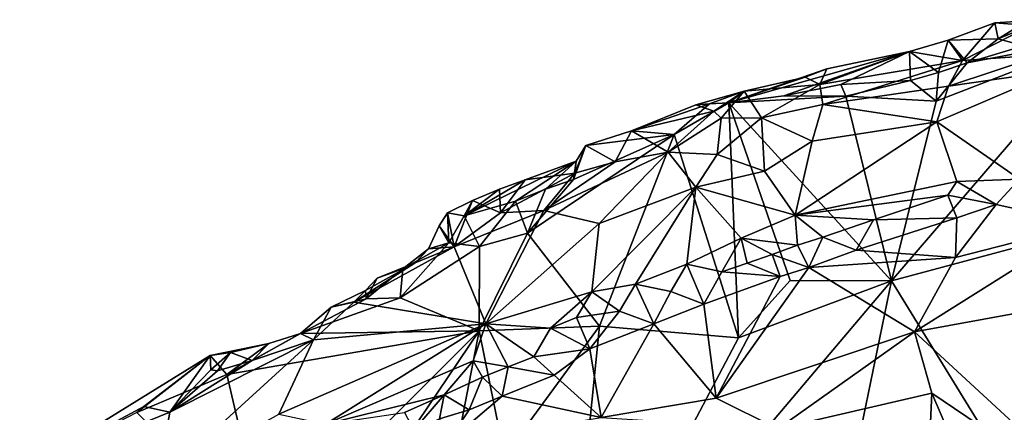
# Model space of a CAD drawing. Units: metres. Extents: x 28.95 to 32.37, y -15.06 to -9.14.
# Drawn here: x 29.99 to 30.53, y -11.61 to -11.4 of the extents above; entities that cross this region are included whole.
import ezdxf

# ---------------------------------------------------------------- set-up
doc = ezdxf.new("R2010")
doc.units = ezdxf.units.M

msp = doc.modelspace()

# ---------------------------------------------------------------- linework, layer by layer
at = {"layer": '1'}
for points in [[(30.50175, -11.40817, 0.45353), (30.50962, -11.41929, 0.46861), (30.52726, -11.39868, 0.4536)], [(30.52912, -11.40743, 0.44198), (30.50175, -11.40817, 0.45353), (30.52726, -11.39868, 0.4536)], [(30.50962, -11.41929, 0.46861), (30.55364, -11.41604, 0.48332), (30.55303, -11.39697, 0.45523)], [(30.52726, -11.39868, 0.4536), (30.50962, -11.41929, 0.46861), (30.55303, -11.39697, 0.45523)], [(30.52726, -11.39868, 0.4536), (30.55303, -11.39697, 0.45523), (30.54135, -11.39971, 0.44408)], [(30.54135, -11.39971, 0.44408), (30.52912, -11.40743, 0.44198), (30.52726, -11.39868, 0.4536)], [(30.53962, -11.40301, 0.43866), (30.52912, -11.40743, 0.44198), (30.54135, -11.39971, 0.44408)], [(30.47072, -11.53933, 0.43654), (30.49517, -11.44135, 0.43568), (30.5851, -11.40672, 0.43419)], [(30.47072, -11.53933, 0.43654), (30.5851, -11.40672, 0.43419), (30.60536, -11.50348, 0.43512)], [(30.49517, -11.44135, 0.43568), (30.51204, -11.42058, 0.43551), (30.5851, -11.40672, 0.43419)], [(30.5851, -11.40672, 0.43419), (30.51204, -11.42058, 0.43551), (30.54286, -11.41126, 0.43512)], [(30.53962, -11.40301, 0.43866), (30.54286, -11.41126, 0.43512), (30.52912, -11.40743, 0.44198)], [(30.48067, -11.41427, 0.45406), (30.50962, -11.41929, 0.46861), (30.50175, -11.40817, 0.45353)], [(30.50175, -11.40817, 0.45353), (30.49651, -11.42568, 0.43626), (30.48067, -11.41427, 0.45406)], [(30.50175, -11.40817, 0.45353), (30.51204, -11.42058, 0.43551), (30.49651, -11.42568, 0.43626)], [(30.52912, -11.40743, 0.44198), (30.51204, -11.42058, 0.43551), (30.50175, -11.40817, 0.45353)], [(30.51204, -11.42058, 0.43551), (30.52912, -11.40743, 0.44198), (30.54286, -11.41126, 0.43512)], [(30.43542, -11.42371, 0.45467), (30.48067, -11.41427, 0.45406), (30.38183, -11.44235, 0.43657)], [(30.38183, -11.44235, 0.43657), (30.48067, -11.41427, 0.45406), (30.41201, -11.43843, 0.43569)], [(30.41201, -11.43843, 0.43569), (30.48067, -11.41427, 0.45406), (30.44306, -11.43231, 0.43807)], [(30.43542, -11.42371, 0.45467), (30.43168, -11.43235, 0.45964), (30.48067, -11.41427, 0.45406)], [(30.43168, -11.43235, 0.45964), (30.50962, -11.41929, 0.46861), (30.48067, -11.41427, 0.45406)], [(30.44306, -11.43231, 0.43807), (30.48067, -11.41427, 0.45406), (30.48122, -11.43015, 0.43651)], [(30.48122, -11.43015, 0.43651), (30.48067, -11.41427, 0.45406), (30.49651, -11.42568, 0.43626)], [(30.50962, -11.41929, 0.46861), (30.50186, -11.4332, 0.48666), (30.55364, -11.41604, 0.48332)], [(30.55364, -11.41604, 0.48332), (30.50186, -11.4332, 0.48666), (30.56103, -11.42473, 0.50214)], [(30.43168, -11.43235, 0.45964), (30.43327, -11.44321, 0.47582), (30.50962, -11.41929, 0.46861)], [(30.43327, -11.44321, 0.47582), (30.50186, -11.4332, 0.48666), (30.50962, -11.41929, 0.46861)], [(30.49517, -11.44135, 0.43568), (30.49651, -11.42568, 0.43626), (30.51204, -11.42058, 0.43551)], [(30.42361, -11.42825, 0.45424), (30.43542, -11.42371, 0.45467), (30.38183, -11.44235, 0.43657)], [(30.39038, -11.43603, 0.45031), (30.42361, -11.42825, 0.45424), (30.38183, -11.44235, 0.43657)], [(30.39038, -11.43603, 0.45031), (30.43168, -11.43235, 0.45964), (30.42361, -11.42825, 0.45424)], [(30.42361, -11.42825, 0.45424), (30.43168, -11.43235, 0.45964), (30.43542, -11.42371, 0.45467)], [(30.49517, -11.44135, 0.43568), (30.48122, -11.43015, 0.43651), (30.49651, -11.42568, 0.43626)], [(30.50186, -11.4332, 0.48666), (30.49548, -11.45272, 0.51744), (30.56103, -11.42473, 0.50214)], [(30.49548, -11.45272, 0.51744), (30.54071, -11.48402, 0.57288), (30.56103, -11.42473, 0.50214)], [(30.39038, -11.43603, 0.45031), (30.39979, -11.45053, 0.46607), (30.43168, -11.43235, 0.45964)], [(30.39979, -11.45053, 0.46607), (30.43327, -11.44321, 0.47582), (30.43168, -11.43235, 0.45964)], [(30.4459, -11.4387, 0.43588), (30.41201, -11.43843, 0.43569), (30.44306, -11.43231, 0.43807)], [(30.50186, -11.4332, 0.48666), (30.43327, -11.44321, 0.47582), (30.49548, -11.45272, 0.51744)], [(30.4459, -11.4387, 0.43588), (30.44306, -11.43231, 0.43807), (30.48122, -11.43015, 0.43651)], [(30.4459, -11.4387, 0.43588), (30.48122, -11.43015, 0.43651), (30.49517, -11.44135, 0.43568)], [(30.3639, -11.44332, 0.4513), (30.37366, -11.44679, 0.4561), (30.39038, -11.43603, 0.45031)], [(30.3639, -11.44332, 0.4513), (30.39038, -11.43603, 0.45031), (30.37142, -11.44287, 0.43542)], [(30.37142, -11.44287, 0.43542), (30.39038, -11.43603, 0.45031), (30.38183, -11.44235, 0.43657)], [(30.37366, -11.44679, 0.4561), (30.37771, -11.45061, 0.46019), (30.39038, -11.43603, 0.45031)], [(30.39038, -11.43603, 0.45031), (30.37771, -11.45061, 0.46019), (30.39979, -11.45053, 0.46607)], [(30.38183, -11.44235, 0.43657), (30.41201, -11.43843, 0.43569), (30.4459, -11.4387, 0.43588)], [(30.38183, -11.44235, 0.43657), (30.4459, -11.4387, 0.43588), (30.47072, -11.53933, 0.43654)], [(30.47072, -11.53933, 0.43654), (30.4459, -11.4387, 0.43588), (30.49517, -11.44135, 0.43568)], [(30.35202, -11.45954, 0.43659), (30.32874, -11.4576, 0.44976), (30.37142, -11.44287, 0.43542)], [(30.32874, -11.4576, 0.44976), (30.3639, -11.44332, 0.4513), (30.37142, -11.44287, 0.43542)], [(30.3639, -11.44332, 0.4513), (30.32874, -11.4576, 0.44976), (30.37366, -11.44679, 0.4561)], [(30.38716, -11.57055, 0.44028), (30.35202, -11.45954, 0.43659), (30.38183, -11.44235, 0.43657)], [(30.35202, -11.45954, 0.43659), (30.37142, -11.44287, 0.43542), (30.38183, -11.44235, 0.43657)], [(30.38716, -11.57055, 0.44028), (30.38183, -11.44235, 0.43657), (30.41541, -11.53924, 0.43745)], [(30.41541, -11.53924, 0.43745), (30.38183, -11.44235, 0.43657), (30.47072, -11.53933, 0.43654)], [(30.43327, -11.44321, 0.47582), (30.39979, -11.45053, 0.46607), (30.42745, -11.46326, 0.50587)], [(30.43327, -11.44321, 0.47582), (30.42745, -11.46326, 0.50587), (30.49548, -11.45272, 0.51744)], [(30.32874, -11.4576, 0.44976), (30.34874, -11.46928, 0.47197), (30.37366, -11.44679, 0.4561)], [(30.37366, -11.44679, 0.4561), (30.34874, -11.46928, 0.47197), (30.37771, -11.45061, 0.46019)], [(30.37771, -11.45061, 0.46019), (30.34874, -11.46928, 0.47197), (30.37547, -11.47048, 0.48899)], [(30.37771, -11.45061, 0.46019), (30.37547, -11.47048, 0.48899), (30.39979, -11.45053, 0.46607)], [(30.39979, -11.45053, 0.46607), (30.37547, -11.47048, 0.48899), (30.40134, -11.47953, 0.51911)], [(30.39979, -11.45053, 0.46607), (30.40134, -11.47953, 0.51911), (30.42745, -11.46326, 0.50587)], [(30.49548, -11.45272, 0.51744), (30.42745, -11.46326, 0.50587), (30.41809, -11.5036, 0.55696)], [(30.49548, -11.45272, 0.51744), (30.41809, -11.5036, 0.55696), (30.50644, -11.48527, 0.56476)], [(30.49548, -11.45272, 0.51744), (30.50644, -11.48527, 0.56476), (30.54071, -11.48402, 0.57288)], [(30.27202, -11.51338, 0.43794), (30.29706, -11.48421, 0.43819), (30.35202, -11.45954, 0.43659)], [(30.31131, -11.56405, 0.44043), (30.27202, -11.51338, 0.43794), (30.35202, -11.45954, 0.43659)], [(30.29706, -11.48421, 0.43819), (30.30373, -11.46566, 0.45168), (30.35202, -11.45954, 0.43659)], [(30.32874, -11.4576, 0.44976), (30.30373, -11.46566, 0.45168), (30.31989, -11.4745, 0.46329)], [(30.30373, -11.46566, 0.45168), (30.32874, -11.4576, 0.44976), (30.35202, -11.45954, 0.43659)], [(30.31131, -11.56405, 0.44043), (30.35202, -11.45954, 0.43659), (30.38716, -11.57055, 0.44028)], [(30.31989, -11.4745, 0.46329), (30.34874, -11.46928, 0.47197), (30.32874, -11.4576, 0.44976)], [(30.29859, -11.47415, 0.45443), (30.30373, -11.46566, 0.45168), (30.29706, -11.48421, 0.43819)], [(30.30373, -11.46566, 0.45168), (30.29859, -11.47415, 0.45443), (30.29777, -11.48066, 0.45951)], [(30.30373, -11.46566, 0.45168), (30.29777, -11.48066, 0.45951), (30.31989, -11.4745, 0.46329)], [(30.40134, -11.47953, 0.51911), (30.41809, -11.5036, 0.55696), (30.42745, -11.46326, 0.50587)], [(30.34874, -11.46928, 0.47197), (30.28089, -11.50105, 0.47863), (30.31102, -11.50818, 0.51066)], [(30.28089, -11.50105, 0.47863), (30.34874, -11.46928, 0.47197), (30.31989, -11.4745, 0.46329)], [(30.31102, -11.50818, 0.51066), (30.36381, -11.48833, 0.51257), (30.34874, -11.46928, 0.47197)], [(30.34874, -11.46928, 0.47197), (30.36381, -11.48833, 0.51257), (30.37547, -11.47048, 0.48899)], [(30.37547, -11.47048, 0.48899), (30.36381, -11.48833, 0.51257), (30.40134, -11.47953, 0.51911)], [(30.27064, -11.48423, 0.45465), (30.29859, -11.47415, 0.45443), (30.23732, -11.50402, 0.43775)], [(30.23732, -11.50402, 0.43775), (30.29859, -11.47415, 0.45443), (30.26547, -11.49595, 0.44047)], [(30.26547, -11.49595, 0.44047), (30.29859, -11.47415, 0.45443), (30.28185, -11.48934, 0.43942)], [(30.29777, -11.48066, 0.45951), (30.29859, -11.47415, 0.45443), (30.27064, -11.48423, 0.45465)], [(30.29777, -11.48066, 0.45951), (30.28089, -11.50105, 0.47863), (30.31989, -11.4745, 0.46329)], [(30.28185, -11.48934, 0.43942), (30.29859, -11.47415, 0.45443), (30.29706, -11.48421, 0.43819)], [(30.25727, -11.50236, 0.46671), (30.28089, -11.50105, 0.47863), (30.29777, -11.48066, 0.45951)], [(30.27064, -11.48423, 0.45465), (30.25727, -11.50236, 0.46671), (30.29777, -11.48066, 0.45951)], [(30.40134, -11.47953, 0.51911), (30.36381, -11.48833, 0.51257), (30.41809, -11.5036, 0.55696)], [(30.25673, -11.48931, 0.45468), (30.27064, -11.48423, 0.45465), (30.23732, -11.50402, 0.43775)], [(30.25673, -11.48931, 0.45468), (30.25727, -11.50236, 0.46671), (30.27064, -11.48423, 0.45465)], [(30.27202, -11.51338, 0.43794), (30.28185, -11.48934, 0.43942), (30.29706, -11.48421, 0.43819)], [(30.41809, -11.5036, 0.55696), (30.50156, -11.49267, 0.57021), (30.50644, -11.48527, 0.56476)], [(30.50156, -11.49267, 0.57021), (30.52795, -11.49783, 0.57744), (30.50644, -11.48527, 0.56476)], [(30.50644, -11.48527, 0.56476), (30.52795, -11.49783, 0.57744), (30.54071, -11.48402, 0.57288)], [(30.54071, -11.48402, 0.57288), (30.52795, -11.49783, 0.57744), (30.57696, -11.50855, 0.5828)], [(30.24188, -11.49567, 0.45282), (30.25673, -11.48931, 0.45468), (30.23732, -11.50402, 0.43775)], [(30.24188, -11.49567, 0.45282), (30.25727, -11.50236, 0.46671), (30.25673, -11.48931, 0.45468)], [(30.27202, -11.51338, 0.43794), (30.26547, -11.49595, 0.44047), (30.28185, -11.48934, 0.43942)], [(30.31102, -11.50818, 0.51066), (30.30715, -11.54543, 0.55785), (30.36381, -11.48833, 0.51257)], [(30.30715, -11.54543, 0.55785), (30.33096, -11.54131, 0.56522), (30.36381, -11.48833, 0.51257)], [(30.36381, -11.48833, 0.51257), (30.33096, -11.54131, 0.56522), (30.3589, -11.53036, 0.56641)], [(30.36381, -11.48833, 0.51257), (30.3589, -11.53036, 0.56641), (30.38861, -11.5162, 0.56323)], [(30.36381, -11.48833, 0.51257), (30.38861, -11.5162, 0.56323), (30.41809, -11.5036, 0.55696)], [(30.41809, -11.5036, 0.55696), (30.46095, -11.50609, 0.57331), (30.50156, -11.49267, 0.57021)], [(30.46095, -11.50609, 0.57331), (30.5064, -11.50495, 0.57743), (30.50156, -11.49267, 0.57021)], [(30.50156, -11.49267, 0.57021), (30.5064, -11.50495, 0.57743), (30.52795, -11.49783, 0.57744)], [(30.24188, -11.49567, 0.45282), (30.22831, -11.50226, 0.45062), (30.23194, -11.52091, 0.47221)], [(30.22831, -11.50226, 0.45062), (30.24188, -11.49567, 0.45282), (30.23732, -11.50402, 0.43775)], [(30.24188, -11.49567, 0.45282), (30.23194, -11.52091, 0.47221), (30.25727, -11.50236, 0.46671)], [(30.24573, -11.52061, 0.43756), (30.23732, -11.50402, 0.43775), (30.26547, -11.49595, 0.44047)], [(30.27202, -11.51338, 0.43794), (30.24573, -11.52061, 0.43756), (30.26547, -11.49595, 0.44047)], [(30.5064, -11.50495, 0.57743), (30.50573, -11.52663, 0.5819), (30.52795, -11.49783, 0.57744)], [(30.52795, -11.49783, 0.57744), (30.50573, -11.52663, 0.5819), (30.57696, -11.50855, 0.5828)], [(30.22376, -11.50944, 0.4552), (30.22831, -11.50226, 0.45062), (30.22905, -11.5187, 0.43933)], [(30.22376, -11.50944, 0.4552), (30.23194, -11.52091, 0.47221), (30.22831, -11.50226, 0.45062)], [(30.22905, -11.5187, 0.43933), (30.22831, -11.50226, 0.45062), (30.23732, -11.50402, 0.43775)], [(30.25727, -11.50236, 0.46671), (30.23194, -11.52091, 0.47221), (30.28089, -11.50105, 0.47863)], [(30.23194, -11.52091, 0.47221), (30.24912, -11.56288, 0.54425), (30.28089, -11.50105, 0.47863)], [(30.28089, -11.50105, 0.47863), (30.24912, -11.56288, 0.54425), (30.31102, -11.50818, 0.51066)], [(30.41809, -11.5036, 0.55696), (30.38861, -11.5162, 0.56323), (30.4195, -11.51999, 0.5758)], [(30.41809, -11.5036, 0.55696), (30.4195, -11.51999, 0.5758), (30.43328, -11.51556, 0.57462)], [(30.41809, -11.5036, 0.55696), (30.43328, -11.51556, 0.57462), (30.46095, -11.50609, 0.57331)], [(30.57988, -11.71673, 0.43175), (30.47072, -11.53933, 0.43654), (30.60536, -11.50348, 0.43512)], [(30.22905, -11.5187, 0.43933), (30.23732, -11.50402, 0.43775), (30.24573, -11.52061, 0.43756)], [(30.24912, -11.56288, 0.54425), (30.30715, -11.54543, 0.55785), (30.31102, -11.50818, 0.51066)], [(30.43328, -11.51556, 0.57462), (30.45156, -11.5226, 0.58003), (30.46095, -11.50609, 0.57331)], [(30.46095, -11.50609, 0.57331), (30.45156, -11.5226, 0.58003), (30.5064, -11.50495, 0.57743)], [(30.5064, -11.50495, 0.57743), (30.45156, -11.5226, 0.58003), (30.50573, -11.52663, 0.5819)], [(30.50573, -11.52663, 0.5819), (30.4833, -11.56728, 0.58782), (30.57696, -11.50855, 0.5828)], [(30.57696, -11.50855, 0.5828), (30.4833, -11.56728, 0.58782), (30.559, -11.55334, 0.58899)], [(30.21791, -11.52193, 0.461), (30.22376, -11.50944, 0.4552), (30.22905, -11.5187, 0.43933)], [(30.22376, -11.50944, 0.4552), (30.21791, -11.52193, 0.461), (30.23194, -11.52091, 0.47221)], [(30.24562, -11.56667, 0.43796), (30.24573, -11.52061, 0.43756), (30.27202, -11.51338, 0.43794)], [(30.24562, -11.56667, 0.43796), (30.27202, -11.51338, 0.43794), (30.31131, -11.56405, 0.44043)], [(30.20246, -11.54874, 0.43834), (30.20388, -11.53283, 0.44047), (30.22905, -11.5187, 0.43933)], [(30.20246, -11.54874, 0.43834), (30.22905, -11.5187, 0.43933), (30.24573, -11.52061, 0.43756)], [(30.20388, -11.53283, 0.44047), (30.21791, -11.52193, 0.461), (30.22905, -11.5187, 0.43933)], [(30.38861, -11.5162, 0.56323), (30.3589, -11.53036, 0.56641), (30.37804, -11.53456, 0.57717)], [(30.38861, -11.5162, 0.56323), (30.37804, -11.53456, 0.57717), (30.39187, -11.52968, 0.57675)], [(30.38861, -11.5162, 0.56323), (30.39187, -11.52968, 0.57675), (30.40568, -11.52495, 0.57608)], [(30.38861, -11.5162, 0.56323), (30.40568, -11.52495, 0.57608), (30.4195, -11.51999, 0.5758)], [(30.4195, -11.51999, 0.5758), (30.40568, -11.52495, 0.57608), (30.42557, -11.53205, 0.58187)], [(30.4195, -11.51999, 0.5758), (30.42557, -11.53205, 0.58187), (30.43328, -11.51556, 0.57462)], [(30.43328, -11.51556, 0.57462), (30.42557, -11.53205, 0.58187), (30.45156, -11.5226, 0.58003)], [(30.21064, -11.52959, 0.46542), (30.1771, -11.55098, 0.47104), (30.23194, -11.52091, 0.47221)], [(30.23194, -11.52091, 0.47221), (30.1771, -11.55098, 0.47104), (30.24912, -11.56288, 0.54425)], [(30.24562, -11.56667, 0.43796), (30.20246, -11.54874, 0.43834), (30.24573, -11.52061, 0.43756)], [(30.20388, -11.53283, 0.44047), (30.21064, -11.52959, 0.46542), (30.21791, -11.52193, 0.461)], [(30.21791, -11.52193, 0.461), (30.21064, -11.52959, 0.46542), (30.23194, -11.52091, 0.47221)], [(30.40568, -11.52495, 0.57608), (30.39187, -11.52968, 0.57675), (30.41004, -11.53707, 0.5818)], [(30.40568, -11.52495, 0.57608), (30.41004, -11.53707, 0.5818), (30.42557, -11.53205, 0.58187)], [(30.45156, -11.5226, 0.58003), (30.42557, -11.53205, 0.58187), (30.50573, -11.52663, 0.5819)], [(30.18346, -11.54476, 0.46542), (30.1771, -11.55098, 0.47104), (30.21064, -11.52959, 0.46542)], [(30.18977, -11.53797, 0.46027), (30.18346, -11.54476, 0.46542), (30.21064, -11.52959, 0.46542)], [(30.20388, -11.53283, 0.44047), (30.18977, -11.53797, 0.46027), (30.21064, -11.52959, 0.46542)], [(30.33096, -11.54131, 0.56522), (30.35019, -11.54519, 0.57647), (30.3589, -11.53036, 0.56641)], [(30.3589, -11.53036, 0.56641), (30.35019, -11.54519, 0.57647), (30.3682, -11.55212, 0.58251)], [(30.3589, -11.53036, 0.56641), (30.3682, -11.55212, 0.58251), (30.37804, -11.53456, 0.57717)], [(30.39187, -11.52968, 0.57675), (30.37804, -11.53456, 0.57717), (30.41004, -11.53707, 0.5818)], [(30.50573, -11.52663, 0.5819), (30.42557, -11.53205, 0.58187), (30.4833, -11.56728, 0.58782)], [(30.18377, -11.54927, 0.4393), (30.18977, -11.53797, 0.46027), (30.20388, -11.53283, 0.44047)], [(30.20246, -11.54874, 0.43834), (30.18377, -11.54927, 0.4393), (30.20388, -11.53283, 0.44047)], [(30.37804, -11.53456, 0.57717), (30.3682, -11.55212, 0.58251), (30.41004, -11.53707, 0.5818)], [(30.41004, -11.53707, 0.5818), (30.37495, -11.60348, 0.59101), (30.42557, -11.53205, 0.58187)], [(30.42557, -11.53205, 0.58187), (30.37495, -11.60348, 0.59101), (30.4833, -11.56728, 0.58782)], [(30.18377, -11.54927, 0.4393), (30.18346, -11.54476, 0.46542), (30.18977, -11.53797, 0.46027)], [(30.29253, -11.74968, 0.43609), (30.38716, -11.57055, 0.44028), (30.47072, -11.53933, 0.43654)], [(30.42489, -11.76187, 0.43358), (30.29253, -11.74968, 0.43609), (30.47072, -11.53933, 0.43654)], [(30.30715, -11.54543, 0.55785), (30.32227, -11.55598, 0.57543), (30.33096, -11.54131, 0.56522)], [(30.33096, -11.54131, 0.56522), (30.32227, -11.55598, 0.57543), (30.341, -11.56285, 0.58258)], [(30.33096, -11.54131, 0.56522), (30.341, -11.56285, 0.58258), (30.35019, -11.54519, 0.57647)], [(30.41004, -11.53707, 0.5818), (30.3682, -11.55212, 0.58251), (30.37495, -11.60348, 0.59101)], [(30.38716, -11.57055, 0.44028), (30.41541, -11.53924, 0.43745), (30.47072, -11.53933, 0.43654)], [(30.42489, -11.76187, 0.43358), (30.47072, -11.53933, 0.43654), (30.57988, -11.71673, 0.43175)], [(30.16468, -11.55381, 0.44028), (30.1771, -11.55098, 0.47104), (30.18346, -11.54476, 0.46542)], [(30.16468, -11.55381, 0.44028), (30.18346, -11.54476, 0.46542), (30.18377, -11.54927, 0.4393)], [(30.24912, -11.56288, 0.54425), (30.28451, -11.56517, 0.56814), (30.30715, -11.54543, 0.55785)], [(30.28451, -11.56517, 0.56814), (30.29866, -11.55948, 0.56924), (30.30715, -11.54543, 0.55785)], [(30.30715, -11.54543, 0.55785), (30.29866, -11.55948, 0.56924), (30.32227, -11.55598, 0.57543)], [(30.35019, -11.54519, 0.57647), (30.341, -11.56285, 0.58258), (30.3682, -11.55212, 0.58251)], [(30.14796, -11.5681, 0.43894), (30.18377, -11.54927, 0.4393), (30.20246, -11.54874, 0.43834)], [(30.24562, -11.56667, 0.43796), (30.14796, -11.5681, 0.43894), (30.20246, -11.54874, 0.43834)], [(30.14796, -11.5681, 0.43894), (30.16468, -11.55381, 0.44028), (30.18377, -11.54927, 0.4393)], [(30.16468, -11.55381, 0.44028), (30.15498, -11.57166, 0.48359), (30.1771, -11.55098, 0.47104)], [(30.1771, -11.55098, 0.47104), (30.15498, -11.57166, 0.48359), (30.24912, -11.56288, 0.54425)], [(30.3682, -11.55212, 0.58251), (30.341, -11.56285, 0.58258), (30.37495, -11.60348, 0.59101)], [(30.14796, -11.5681, 0.43894), (30.15498, -11.57166, 0.48359), (30.16468, -11.55381, 0.44028)], [(30.29866, -11.55948, 0.56924), (30.30597, -11.5765, 0.58095), (30.32227, -11.55598, 0.57543)], [(30.32227, -11.55598, 0.57543), (30.30597, -11.5765, 0.58095), (30.341, -11.56285, 0.58258)], [(30.4833, -11.56728, 0.58782), (30.59351, -11.66872, 0.58327), (30.559, -11.55334, 0.58899)], [(30.13619, -11.61213, 0.52313), (30.16167, -11.61751, 0.54673), (30.24912, -11.56288, 0.54425)], [(30.15498, -11.57166, 0.48359), (30.13619, -11.61213, 0.52313), (30.24912, -11.56288, 0.54425)], [(30.24912, -11.56288, 0.54425), (30.16167, -11.61751, 0.54673), (30.24229, -11.58311, 0.56376)], [(30.24912, -11.56288, 0.54425), (30.24229, -11.58311, 0.56376), (30.26142, -11.58632, 0.57587)], [(30.24912, -11.56288, 0.54425), (30.26142, -11.58632, 0.57587), (30.27541, -11.58081, 0.57654)], [(30.24912, -11.56288, 0.54425), (30.27541, -11.58081, 0.57654), (30.28451, -11.56517, 0.56814)], [(30.28451, -11.56517, 0.56814), (30.30597, -11.5765, 0.58095), (30.29866, -11.55948, 0.56924)], [(30.30597, -11.5765, 0.58095), (30.31218, -11.61398, 0.58673), (30.341, -11.56285, 0.58258)], [(30.341, -11.56285, 0.58258), (30.31218, -11.61398, 0.58673), (30.37495, -11.60348, 0.59101)], [(30.12947, -11.68276, 0.44031), (30.10774, -11.59043, 0.43902), (30.24562, -11.56667, 0.43796)], [(30.10774, -11.59043, 0.43902), (30.14796, -11.5681, 0.43894), (30.24562, -11.56667, 0.43796)], [(30.10774, -11.59043, 0.43902), (30.13057, -11.57351, 0.44027), (30.14796, -11.5681, 0.43894)], [(30.14796, -11.5681, 0.43894), (30.12147, -11.5829, 0.46998), (30.15498, -11.57166, 0.48359)], [(30.12147, -11.5829, 0.46998), (30.14796, -11.5681, 0.43894), (30.13057, -11.57351, 0.44027)], [(30.19509, -11.64148, 0.44003), (30.12947, -11.68276, 0.44031), (30.24562, -11.56667, 0.43796)], [(30.2246, -11.67475, 0.44054), (30.19509, -11.64148, 0.44003), (30.24562, -11.56667, 0.43796)], [(30.2246, -11.67475, 0.44054), (30.24562, -11.56667, 0.43796), (30.25938, -11.63484, 0.43913)], [(30.25938, -11.63484, 0.43913), (30.24562, -11.56667, 0.43796), (30.31131, -11.56405, 0.44043)], [(30.25938, -11.63484, 0.43913), (30.31131, -11.56405, 0.44043), (30.29253, -11.74968, 0.43609)], [(30.28451, -11.56517, 0.56814), (30.27541, -11.58081, 0.57654), (30.30597, -11.5765, 0.58095)], [(30.29253, -11.74968, 0.43609), (30.31131, -11.56405, 0.44043), (30.38716, -11.57055, 0.44028)], [(30.37495, -11.60348, 0.59101), (30.40865, -11.62011, 0.59296), (30.4833, -11.56728, 0.58782)], [(30.40865, -11.62011, 0.59296), (30.49281, -11.60076, 0.58964), (30.4833, -11.56728, 0.58782)], [(30.4833, -11.56728, 0.58782), (30.49281, -11.60076, 0.58964), (30.59351, -11.66872, 0.58327)], [(30.07652, -11.61108, 0.4712), (30.06988, -11.64929, 0.52211), (30.15498, -11.57166, 0.48359)], [(30.15498, -11.57166, 0.48359), (30.06988, -11.64929, 0.52211), (30.13619, -11.61213, 0.52313)], [(30.12147, -11.5829, 0.46998), (30.07652, -11.61108, 0.4712), (30.15498, -11.57166, 0.48359)], [(30.10774, -11.59043, 0.43902), (30.0986, -11.58016, 0.43804), (30.13057, -11.57351, 0.44027)], [(30.0986, -11.58016, 0.43804), (30.10968, -11.57852, 0.45977), (30.13057, -11.57351, 0.44027)], [(30.10968, -11.57852, 0.45977), (30.12147, -11.5829, 0.46998), (30.13057, -11.57351, 0.44027)], [(30.10968, -11.57852, 0.45977), (30.0986, -11.58016, 0.43804), (30.09891, -11.58798, 0.45736)], [(30.10968, -11.57852, 0.45977), (30.09891, -11.58798, 0.45736), (30.1027, -11.58849, 0.46484)], [(30.10968, -11.57852, 0.45977), (30.1027, -11.58849, 0.46484), (30.12147, -11.5829, 0.46998)], [(30.27541, -11.58081, 0.57654), (30.2865, -11.59093, 0.58158), (30.30597, -11.5765, 0.58095)], [(30.2865, -11.59093, 0.58158), (30.31218, -11.61398, 0.58673), (30.30597, -11.5765, 0.58095)], [(30.05851, -11.61113, 0.43884), (29.99457, -11.6443, 0.45685), (30.0986, -11.58016, 0.43804)], [(29.99457, -11.6443, 0.45685), (30.06246, -11.60787, 0.45917), (30.0986, -11.58016, 0.43804)], [(30.10774, -11.59043, 0.43902), (30.05851, -11.61113, 0.43884), (30.0986, -11.58016, 0.43804)], [(30.06246, -11.60787, 0.45917), (30.07652, -11.61108, 0.4712), (30.0986, -11.58016, 0.43804)], [(30.0986, -11.58016, 0.43804), (30.07652, -11.61108, 0.4712), (30.09891, -11.58798, 0.45736)], [(30.1027, -11.58849, 0.46484), (30.07652, -11.61108, 0.4712), (30.12147, -11.5829, 0.46998)], [(30.16167, -11.61751, 0.54673), (30.22645, -11.60161, 0.57243), (30.24229, -11.58311, 0.56376)], [(30.22645, -11.60161, 0.57243), (30.24745, -11.592, 0.57493), (30.24229, -11.58311, 0.56376)], [(30.24229, -11.58311, 0.56376), (30.24745, -11.592, 0.57493), (30.26142, -11.58632, 0.57587)], [(30.26142, -11.58632, 0.57587), (30.2865, -11.59093, 0.58158), (30.27541, -11.58081, 0.57654)], [(30.1027, -11.58849, 0.46484), (30.09891, -11.58798, 0.45736), (30.07652, -11.61108, 0.4712)], [(30.24745, -11.592, 0.57493), (30.25804, -11.60235, 0.58164), (30.26142, -11.58632, 0.57587)], [(30.25804, -11.60235, 0.58164), (30.2865, -11.59093, 0.58158), (30.26142, -11.58632, 0.57587)], [(30.05851, -11.61113, 0.43884), (30.10774, -11.59043, 0.43902), (30.12947, -11.68276, 0.44031)], [(30.22645, -11.60161, 0.57243), (30.24003, -11.60976, 0.58163), (30.24745, -11.592, 0.57493)], [(30.24745, -11.592, 0.57493), (30.24003, -11.60976, 0.58163), (30.25804, -11.60235, 0.58164)], [(30.25804, -11.60235, 0.58164), (30.31218, -11.61398, 0.58673), (30.2865, -11.59093, 0.58158)], [(30.40865, -11.62011, 0.59296), (30.48744, -11.71612, 0.58475), (30.49281, -11.60076, 0.58964)], [(30.49281, -11.60076, 0.58964), (30.48744, -11.71612, 0.58475), (30.53493, -11.69807, 0.5838)], [(30.59351, -11.66872, 0.58327), (30.49281, -11.60076, 0.58964), (30.53493, -11.69807, 0.5838)], [(30.16167, -11.61751, 0.54673), (30.20474, -11.61116, 0.56819), (30.22645, -11.60161, 0.57243)], [(30.20474, -11.61116, 0.56819), (30.20979, -11.62084, 0.57784), (30.22645, -11.60161, 0.57243)], [(30.22645, -11.60161, 0.57243), (30.20979, -11.62084, 0.57784), (30.22384, -11.6147, 0.57959)], [(30.22645, -11.60161, 0.57243), (30.22384, -11.6147, 0.57959), (30.24003, -11.60976, 0.58163)], [(30.24003, -11.60976, 0.58163), (30.22763, -11.62815, 0.58338), (30.25804, -11.60235, 0.58164)], [(30.25804, -11.60235, 0.58164), (30.22763, -11.62815, 0.58338), (30.31218, -11.61398, 0.58673)], [(30.31218, -11.61398, 0.58673), (30.40865, -11.62011, 0.59296), (30.37495, -11.60348, 0.59101)], [(30.07652, -11.61108, 0.4712), (30.06246, -11.60787, 0.45917), (29.99457, -11.6443, 0.45685)], [(30.07652, -11.61108, 0.4712), (29.99457, -11.6443, 0.45685), (30.06988, -11.64929, 0.52211)], [(30.22384, -11.6147, 0.57959), (30.22763, -11.62815, 0.58338), (30.24003, -11.60976, 0.58163)]]:
    msp.add_3dface(points, dxfattribs=at)

doc.saveas('drawing.dxf')
